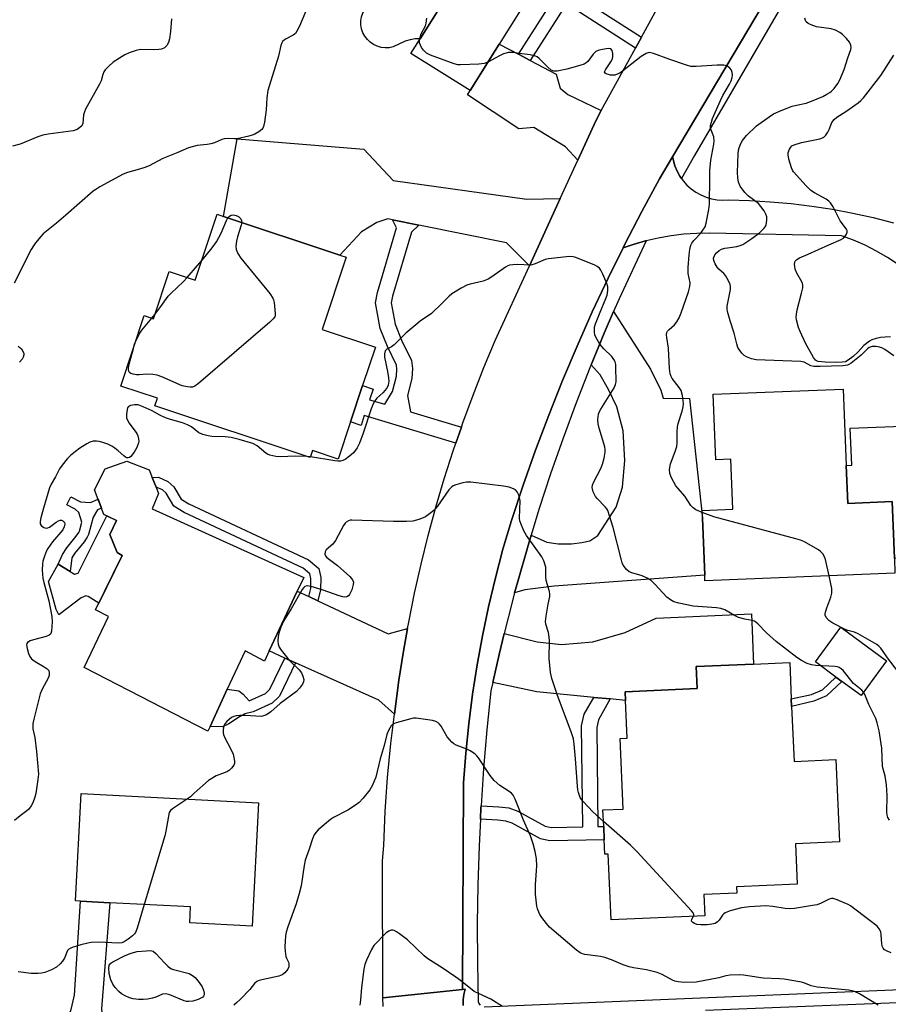
# Model space of a CAD drawing. Units: inches. Extents: x 1279760 to 1285760, y 477453 to 481453.
# Drawn here: x 1281615 to 1281892, y 480430 to 480744 of the extents above; entities that cross this region are included whole.
import ezdxf

# ---------------------------------------------------------------- set-up
doc = ezdxf.new("R2010")
doc.units = ezdxf.units.IN
doc.header["$MEASUREMENT"] = 0
for name, color, linetype in [('BLDG-Footprint', 5, 'Continuous'), ('CULTRL-Pad', 6, 'Continuous'), ('TRANS-Driveway', 251, 'Continuous'), ('TRANS-Non Street Sidewalk', 7, 'Continuous'), ('TRANS-Road', 130, 'Continuous'), ('TRANS-Street Sidewalk', 7, 'Continuous'), ('Undefined', 1, 'Continuous')]:
    doc.layers.add(name, color=color, linetype=linetype)

msp = doc.modelspace()

# ---------------------------------------------------------------- linework, layer by layer
at = {"layer": 'BLDG-Footprint'}
for points, elevation in [([(1281796.56, 480789.69), (1281785.94, 480772.71), (1281789.44, 480770.52), (1281783.84, 480761.56), (1281777.34, 480751.17), (1281767.69, 480735.73), (1281758.41, 480720.9), (1281739.54, 480732.7), (1281742.48, 480737.4), (1281752.77, 480753.86), (1281740.13, 480761.76), (1281739.26, 480762.3), (1281757.68, 480791.76), (1281758.78, 480791.07), (1281766.34, 480786.34), (1281774.41, 480799.23), (1281776.35, 480802.33)], 350.78), ([(1281718.91, 480667.78), (1281711.24, 480644.79), (1281728.23, 480639.12), (1281724.15, 480626.9), (1281720.28, 480615.31), (1281716.32, 480603.43), (1281708.18, 480606.14), (1281707.43, 480603.9), (1281657.97, 480620.4), (1281658.78, 480622.82), (1281647.11, 480626.72), (1281654.59, 480649.16), (1281657.52, 480648.18), (1281662.53, 480663.2), (1281670.84, 480660.43), (1281677.86, 480681.48), (1281679.87, 480680.81), (1281716.86, 480668.47)], 348.79), ([(1281877.33, 480625.77), (1281878.31, 480601.4), (1281878.8, 480589.31), (1281892.91, 480589.88), (1281893.64, 480571.79), (1281893.83, 480567.06), (1281833.27, 480564.63), (1281833.2, 480566.43), (1281832.47, 480584.64), (1281832.37, 480587.06), (1281842.2, 480587.45), (1281841.56, 480603.42), (1281836.71, 480603.22), (1281835.87, 480624.11)], 350.26), ([(1281703.35, 480561.33), (1281694.37, 480542.28), (1281692.85, 480539.06), (1281686.72, 480542.33), (1281681.03, 480530.04), (1281675.57, 480518.23), (1281674.87, 480516.72), (1281635.47, 480537.01), (1281643.13, 480553.21), (1281639.06, 480555.37), (1281647.58, 480572.7), (1281645.89, 480573.61), (1281643.59, 480579.35), (1281645.68, 480583.91), (1281641.67, 480585.81), (1281638.74, 480593.62), (1281642.16, 480600.37), (1281649, 480602.8), (1281656.14, 480599.98), (1281657.12, 480597.53), (1281658.34, 480594.48), (1281659.15, 480592.44), (1281657.13, 480587.62), (1281705.42, 480565.72)], 346.86), ([(1281860.89, 480524.62), (1281861.65, 480507.08), (1281875, 480507.66), (1281876.14, 480481.41), (1281862.1, 480480.79), (1281862.67, 480467.91), (1281843.33, 480467.07), (1281843.42, 480465.11), (1281832.92, 480464.66), (1281833.22, 480457.83), (1281803.35, 480456.53), (1281802.44, 480477.51), (1281801.39, 480477.47), (1281801.19, 480482.1), (1281801, 480486.35), (1281800.77, 480491.59), (1281807.25, 480491.88), (1281806.27, 480514.38), (1281808.47, 480514.48), (1281807.95, 480526.51), (1281807.83, 480529.29), (1281830.75, 480530.29), (1281830.45, 480537.29), (1281848.77, 480538.09), (1281860.28, 480538.59), (1281860.78, 480526.98)], 347.37), ([(1281691.01, 480493.91), (1281688.94, 480454.54), (1281669.07, 480455.59), (1281669.33, 480460.66), (1281643.62, 480462.01), (1281634.26, 480462.5), (1281632.65, 480462.59), (1281634.45, 480496.88)], 346.28)]:
    msp.add_lwpolyline(points, close=True, dxfattribs=dict(at, elevation=elevation))
at = {"layer": 'CULTRL-Pad'}
for points in [[(1281740.13, 480761.76), (1281752.77, 480753.86), (1281742.48, 480737.4), (1281740.94, 480737.36), (1281739.32, 480737.1), (1281737.74, 480736.63), (1281733.92, 480734.85), (1281732.66, 480734.59), (1281731.37, 480734.53), (1281730.09, 480734.68), (1281728.85, 480735.03), (1281727.68, 480735.58), (1281726.61, 480736.31), (1281725.67, 480737.19), (1281724.89, 480738.22), (1281724.28, 480739.35), (1281723.86, 480740.57), (1281723.64, 480741.84), (1281723.62, 480743.13), (1281723.81, 480744.41), (1281724.2, 480745.64), (1281724.79, 480746.79), (1281732.27, 480758.13), (1281736.29, 480755.62)], [(1281907.16, 480614.37), (1281908.85, 480572.4), (1281893.64, 480571.79), (1281892.91, 480589.88), (1281878.8, 480589.31), (1281878.31, 480601.4), (1281880.04, 480601.47), (1281879.57, 480613.26)], [(1281647.58, 480572.7), (1281640.11, 480557.5), (1281636.69, 480559.66), (1281635.97, 480559.83), (1281634.51, 480559.19), (1281627.35, 480553.83), (1281626.49, 480555.53), (1281624.05, 480564.45), (1281627.17, 480569.92), (1281631.01, 480567.62), (1281632.37, 480566.71), (1281633.46, 480567.07), (1281642.65, 480585.34), (1281645.68, 480583.91), (1281643.59, 480579.35), (1281645.89, 480573.61)], [(1281891.15, 480539.15), (1281883.04, 480528.09), (1281876.92, 480532.58), (1281875.02, 480533.97), (1281868.46, 480538.78), (1281876.57, 480549.84)]]:
    msp.add_lwpolyline(points, close=True, dxfattribs=at)
at = {"layer": 'TRANS-Driveway'}
for points in [[(1281773.8, 480732.51), (1281777.54, 480730.54), (1281785.82, 480726.18), (1281787.17, 480721.66), (1281789.58, 480719.67), (1281800.24, 480714.54), (1281798.46, 480711.29), (1281792.72, 480698.73), (1281788.85, 480702.96), (1281778.78, 480709.17), (1281773.95, 480708.73), (1281757.6, 480719.6), (1281758.41, 480720.9), (1281767.69, 480735.73)], [(1281787.1, 480686.46), (1281777.31, 480665.05), (1281770.01, 480672.35), (1281742.05, 480678.03), (1281733.74, 480679.72), (1281732.21, 480680.03), (1281728.72, 480678.82), (1281723.85, 480675.89), (1281716.86, 480668.47), (1281679.87, 480680.81), (1281684.14, 480705.55), (1281724.59, 480702.2), (1281733.93, 480692.3), (1281776.46, 480686.32)], [(1281772.61, 480560.77), (1281773.61, 480564.41), (1281776.89, 480575.93), (1281777.87, 480579.23), (1281782.83, 480576.95), (1281786.45, 480576.4), (1281790.71, 480576.39), (1281794.02, 480576.8), (1281796.58, 480577.43), (1281799.13, 480579.13), (1281805.02, 480588.06), (1281806.96, 480594.45), (1281807.73, 480602.97), (1281807.23, 480612.45), (1281805.13, 480620.13), (1281802.48, 480625.58), (1281799.87, 480630.29), (1281796.96, 480633.51), (1281801.16, 480643.55), (1281804.14, 480650.51), (1281815.95, 480632.13), (1281819.2, 480625.43), (1281819.91, 480622.86), (1281828.38, 480622.76), (1281832.47, 480584.64), (1281833.2, 480566.43), (1281785.22, 480562.88), (1281775.84, 480561.74)], [(1281707.04, 480559.6), (1281709.93, 480558.25), (1281732.34, 480547.76), (1281738.48, 480549.48), (1281737.22, 480542.21), (1281735.7, 480532.92), (1281734.29, 480522.12), (1281729.28, 480526.55), (1281702.77, 480538.49), (1281699.39, 480540.01), (1281694.37, 480542.28), (1281703.35, 480561.33)], [(1281803.05, 480526.98), (1281797.83, 480527.47), (1281779.64, 480529.19), (1281765.63, 480532.21), (1281767.69, 480541.19), (1281769.28, 480547.83), (1281779.79, 480545.13), (1281787.56, 480544.29), (1281797.52, 480545.22), (1281807.88, 480548.19), (1281817.75, 480552.69), (1281848.12, 480554.06), (1281848.77, 480538.09), (1281830.45, 480537.29), (1281830.75, 480530.29), (1281807.83, 480529.29), (1281807.95, 480526.51)], [(1281642.63, 480420.22), (1281636.43, 480421.51), (1281628.82, 480423.2), (1281631.16, 480427.6), (1281632.31, 480432.56), (1281634.26, 480462.51), (1281643.62, 480462.01), (1281640.97, 480428.2), (1281641.22, 480424.88)]]:
    msp.add_lwpolyline(points, close=True, dxfattribs=at)
msp.add_polyline3d([(1281894.81, 480665.49, 0), (1281891.42, 480667.71, 0), (1281887.91, 480669.75, 0), (1281884.3, 480671.58, 0), (1281880.58, 480673.21, 0), (1281876.78, 480674.63, 0), (1281834.85, 480675.44, 0), (1281830.7, 480675.38, 0), (1281826.57, 480675.1, 0), (1281822.45, 480674.61, 0), (1281818.37, 480673.9, 0), (1281814.53, 480673.03, 0), (1281814.33, 480672.98, 0), (1281810.36, 480671.8, 0), (1281807.16, 480670.78, 0), (1281807.66, 480671.76, 0), (1281813.12, 480682.33, 0), (1281818.79, 480692.78, 0), (1281822.95, 480699.79, 0), (1281823.67, 480696.87, 0), (1281824.38, 480695.2, 0), (1281825.3, 480693.63, 0), (1281825.75, 480692.92, 0), (1281826.32, 480692.13, 0), (1281827.54, 480690.78, 0), (1281828.89, 480689.56, 0), (1281830.38, 480688.51, 0), (1281831.97, 480687.63, 0), (1281833.64, 480686.93, 0), (1281835.39, 480686.41, 0), (1281837.18, 480686.1, 0), (1281838.99, 480685.98, 0), (1281840.81, 480686.07, 0), (1281847.45, 480685.89, 0), (1281854.09, 480685.49, 0), (1281860.72, 480684.89, 0), (1281867.32, 480684.08, 0), (1281873.88, 480683.06, 0), (1281880.42, 480681.84, 0), (1281886.91, 480680.41, 0), (1281893.36, 480678.77, 0)], dxfattribs=at)
at = {"layer": 'TRANS-Non Street Sidewalk'}
for points in [[(1281813, 480737.96), (1281811.08, 480734.44), (1281789.11, 480748.55), (1281777.54, 480730.54), (1281773.8, 480732.51), (1281783.32, 480747.33), (1281777.34, 480751.17), (1281783.84, 480761.56), (1281789.94, 480757.64), (1281787.73, 480754.19)], [(1281742.05, 480678.03), (1281739.71, 480675.81), (1281733.67, 480655.34), (1281733.27, 480653.22), (1281734.5, 480646.44), (1281736.58, 480641.33), (1281739.71, 480634.84), (1281740.07, 480632.33), (1281739.88, 480629.14), (1281738.46, 480623.75), (1281739.4, 480618.46), (1281755.63, 480613.58), (1281753.9, 480608.56), (1281724.71, 480617.34), (1281723.66, 480614.18), (1281720.28, 480615.31), (1281724.15, 480626.9), (1281727.53, 480625.78), (1281726.39, 480622.37), (1281731.24, 480620.92), (1281733.7, 480625.01), (1281734.99, 480629.91), (1281735.12, 480632.12), (1281734.94, 480633.39), (1281732.07, 480639.33), (1281729.75, 480645.02), (1281728.27, 480653.29), (1281728.87, 480656.5), (1281734.98, 480677.2), (1281733.74, 480679.72)], [(1281709.93, 480558.25), (1281707.04, 480559.6), (1281707.64, 480562.15), (1281707.67, 480565.36), (1281707.35, 480566.88), (1281705.25, 480568.7), (1281667.33, 480586.41), (1281664.03, 480588.43), (1281661.53, 480592.59), (1281660.36, 480593.62), (1281658.34, 480594.48), (1281657.12, 480597.53), (1281659.09, 480597.67), (1281662.1, 480596.26), (1281663.96, 480594.61), (1281666.32, 480590.7), (1281668.81, 480589.17), (1281706.96, 480571.35), (1281710.2, 480568.56), (1281710.8, 480565.66), (1281710.77, 480561.77)], [(1281634.2, 480589.82), (1281637.47, 480589.61), (1281639.83, 480590.71), (1281640.9, 480587.84), (1281639.63, 480587.25), (1281638.27, 480584.91), (1281636.82, 480579.41), (1281636.37, 480578.51), (1281635.37, 480577.07), (1281632.39, 480573.38), (1281631.48, 480571.94), (1281631.01, 480567.62), (1281627.17, 480569.92), (1281628.52, 480572.97), (1281629.89, 480575.16), (1281632.92, 480578.9), (1281633.73, 480580.07), (1281633.94, 480580.5), (1281634.68, 480583.29), (1281633.73, 480586.36), (1281632.55, 480587.45), (1281629.85, 480588.81), (1281631.14, 480591.36)], [(1281702.77, 480538.49), (1281697.64, 480527.85), (1281695.36, 480525.61), (1281689.3, 480522.91), (1281686.66, 480522.18), (1281684.89, 480521.31), (1281681.48, 480519.09), (1281679.46, 480518.1), (1281675.57, 480518.23), (1281681.03, 480530.04), (1281684.72, 480529.61), (1281686.09, 480528.46), (1281688.05, 480526.41), (1281693.24, 480528.73), (1281694.58, 480530.05), (1281699.39, 480540.01)], [(1281867.92, 480526.22), (1281860.88, 480524.62), (1281860.78, 480526.98), (1281867.2, 480528.44), (1281870.71, 480529.93), (1281875.02, 480533.97), (1281876.92, 480532.58), (1281871.99, 480527.96)], [(1281803.05, 480526.98), (1281799.33, 480520.34), (1281798.76, 480517.87), (1281799.1, 480486.31), (1281801, 480486.35), (1281801.19, 480482.1), (1281783.88, 480481.76), (1281780.87, 480482.34), (1281771.87, 480487.35), (1281769.82, 480488.06), (1281767.22, 480488.36), (1281761.69, 480488.64), (1281761.88, 480492.46), (1281761.91, 480492.89), (1281767.57, 480492.6), (1281770.76, 480492.23), (1281773.64, 480491.24), (1281782.31, 480486.39), (1281784.24, 480486.02), (1281794.3, 480486.22), (1281793.96, 480518.4), (1281794.82, 480522.09), (1281797.83, 480527.47)]]:
    msp.add_lwpolyline(points, close=True, dxfattribs=at)
at = {"layer": 'TRANS-Road'}
for points in [[(1281866.23, 480772.78), (1281822.95, 480699.79), (1281818.79, 480692.78), (1281813.12, 480682.33), (1281807.66, 480671.76), (1281807.16, 480670.78), (1281802.39, 480661.1), (1281797.33, 480650.33), (1281792.5, 480639.47), (1281787.87, 480628.51), (1281783.46, 480617.46), (1281779.28, 480606.33), (1281775.3, 480595.12), (1281771.56, 480583.83), (1281768.9, 480574.74), (1281766.48, 480565.59), (1281764.3, 480556.38), (1281762.36, 480547.12), (1281760.66, 480537.8), (1281759.2, 480528.45), (1281757.98, 480519.06), (1281757.01, 480509.65), (1281756.28, 480500.21), (1281756, 480434.39), (1281730.64, 480431.67), (1281730.51, 480475.33), (1281730.93, 480480.26), (1281731.38, 480491.12), (1281732.11, 480501.97), (1281733.13, 480512.79), (1281734.29, 480522.12), (1281735.7, 480532.92), (1281737.22, 480542.21), (1281738.48, 480549.48), (1281738.84, 480551.48), (1281740.71, 480560.71), (1281742.78, 480569.89), (1281745.06, 480579.03), (1281747.53, 480588.11), (1281750.19, 480597.14), (1281753.06, 480606.11), (1281753.9, 480608.56), (1281755.63, 480613.58), (1281756.12, 480615.01), (1281759.37, 480623.85), (1281762.81, 480632.61), (1281766.45, 480641.29), (1281777.31, 480665.05), (1281787.1, 480686.46), (1281792.72, 480698.73), (1281798.46, 480711.29), (1281800.24, 480714.54), (1281811.08, 480734.44), (1281813, 480737.96), (1281835.42, 480779.09)], [(1281730.76, 480428.92), (1281730.64, 480431.67), (1281756, 480434.39), (1281756.83, 480434.48), (1281756.41, 480432.76), (1281756.19, 480431.01), (1281756.2, 480429.24)]]:
    msp.add_lwpolyline(points, dxfattribs=at)
at = {"layer": 'TRANS-Street Sidewalk'}
msp.add_lwpolyline([(1281900.81, 480828.91), (1281880.82, 480787.83), (1281880.32, 480786.98), (1281872.31, 480773.16), (1281829.96, 480700.17), (1281825.75, 480692.92), (1281825.3, 480693.63), (1281824.38, 480695.2), (1281823.67, 480696.87), (1281822.95, 480699.79), (1281866.23, 480772.78), (1281895.33, 480831.87)], close=True, dxfattribs=at)
for points in [[(1281756.2, 480429.24), (1281756.19, 480431.01), (1281756.41, 480432.76), (1281756.83, 480434.48), (1281756, 480434.39), (1281756.28, 480500.21), (1281757.01, 480509.65), (1281757.98, 480519.06), (1281759.2, 480528.45), (1281760.66, 480537.8), (1281762.36, 480547.12), (1281764.3, 480556.38), (1281766.48, 480565.59), (1281768.9, 480574.74), (1281771.56, 480583.83), (1281775.3, 480595.12), (1281779.28, 480606.33), (1281783.46, 480617.46), (1281787.87, 480628.51), (1281792.5, 480639.47), (1281797.33, 480650.33), (1281802.39, 480661.1), (1281807.16, 480670.78), (1281810.36, 480671.8), (1281814.33, 480672.98), (1281814.53, 480673.03), (1281805.9, 480654.56), (1281804.14, 480650.51), (1281801.16, 480643.55), (1281796.96, 480633.51), (1281796.54, 480632.49), (1281792.18, 480621.34), (1281788.03, 480610.1), (1281784.09, 480598.78), (1281780.37, 480587.39), (1281777.87, 480579.23), (1281776.89, 480575.93), (1281773.61, 480564.41), (1281772.61, 480560.77), (1281770.5, 480552.83), (1281769.28, 480547.83), (1281767.69, 480541.19), (1281765.63, 480532.21), (1281765.02, 480529.51), (1281763.76, 480517.18), (1281762.71, 480504.83), (1281761.91, 480492.89), (1281761.88, 480492.46), (1281761.69, 480488.64), (1281761.27, 480480.08), (1281760.87, 480467.69), (1281760.7, 480455.3), (1281760.74, 480442.9), (1281761, 480430.51), (1281761.22, 480429.85), (1281761.65, 480429.31)], [(1281762.93, 480428.8), (1281982.64, 480437.99)], [(1281982.42, 480433.61), (1281833.49, 480427.69)]]:
    msp.add_lwpolyline(points, dxfattribs=at)
at = {"layer": 'Undefined'}
for p, q in [((1281656.98, 480648.36, 350), (1281657.98, 480649.56, 350)), ((1281707.51, 480604.14, 348), (1281706.48, 480604.22, 348))]:
    msp.add_line(p, q, dxfattribs=at)
for points, elevation in [([(1281706.58, 480747.48), (1281704.03, 480741.43), (1281703.25, 480739.83), (1281702.73, 480739.15), (1281702.08, 480738.6), (1281699.78, 480737.42), (1281699.12, 480737), (1281698.67, 480736.56), (1281698.41, 480736.08), (1281698.15, 480735.27), (1281697.33, 480731.83), (1281693.93, 480720.92), (1281693.6, 480718.55), (1281693.38, 480714.73), (1281692.87, 480710.85), (1281692.56, 480709.42), (1281692.33, 480708.91), (1281691.99, 480708.49), (1281691.08, 480707.77), (1281689.82, 480707), (1281689.01, 480706.68), (1281687.88, 480706.37), (1281684.17, 480705.57), (1281683.32, 480705.53), (1281681.1, 480705.66), (1281680.04, 480705.56), (1281679.26, 480705.3), (1281676.97, 480704.28), (1281675.83, 480703.92), (1281674.67, 480703.7), (1281671.4, 480703.38), (1281668.67, 480702.7), (1281665.25, 480701.13), (1281660.47, 480699.26), (1281656.1, 480696.97), (1281654.78, 480696.36), (1281653.1, 480695.81), (1281649.23, 480694.8), (1281647.89, 480694.25), (1281640.43, 480690.18), (1281639.17, 480689.42), (1281638.33, 480688.8), (1281629.61, 480681.17), (1281626.63, 480678.66), (1281622.36, 480675.23), (1281621.56, 480674.41), (1281619.9, 480672.4), (1281619.22, 480671.47), (1281618.5, 480670.2), (1281613.16, 480659.57)], 350), ([(1281663.21, 480743.76), (1281662.98, 480739.79), (1281662.59, 480737.42), (1281662.28, 480736.28), (1281661.73, 480735.29), (1281660.97, 480734.5), (1281660.09, 480734.12), (1281659.22, 480734), (1281657.42, 480733.92), (1281653.39, 480733.97), (1281651.96, 480733.65), (1281649.71, 480732.92), (1281648.36, 480732.34), (1281646.63, 480731.26), (1281644.7, 480729.93), (1281643.15, 480728.58), (1281642.13, 480727.53), (1281641.64, 480726.84), (1281641.34, 480726.04), (1281640.81, 480724.06), (1281640.35, 480722.98), (1281635.83, 480714.97), (1281635.5, 480714.19), (1281635.25, 480713.19), (1281635, 480710.39), (1281634.65, 480709.7), (1281634.08, 480709.11), (1281633.16, 480708.52), (1281631.87, 480708.13), (1281623.91, 480707), (1281622.27, 480706.69), (1281620.67, 480706.14), (1281615.04, 480703.86), (1281612.56, 480703.15)], 352), ([(1281742.3, 480737.11), (1281742.48, 480737.94), (1281742.84, 480738.98), (1281744.18, 480741.59), (1281744.46, 480742.4), (1281744.59, 480744.02)], 350), ([(1281893.47, 480636.4), (1281890.61, 480638.34), (1281889.6, 480638.89), (1281888.51, 480639.23), (1281887.68, 480639.33), (1281886.58, 480639.31), (1281885.63, 480639.05), (1281885.05, 480638.61), (1281883.02, 480636.61), (1281879.88, 480634.02), (1281879.16, 480633.59), (1281878.66, 480633.41), (1281877.16, 480633.15), (1281869.95, 480632.97), (1281867.98, 480633), (1281866.99, 480633.2), (1281864.89, 480634.29), (1281863.81, 480634.57), (1281849.64, 480635.07), (1281848.07, 480635.35), (1281846.47, 480636.01), (1281845.75, 480636.46), (1281844.97, 480637.22), (1281844.14, 480638.32), (1281843.76, 480639.06), (1281843.42, 480640.17), (1281842.58, 480643.58), (1281841.32, 480647.56), (1281840.5, 480650.53), (1281840.36, 480651.34), (1281840.36, 480652.18), (1281841.39, 480657.52), (1281841.43, 480658.33), (1281841.27, 480659.13), (1281840.68, 480660.43), (1281839.81, 480661.92), (1281839.27, 480662.6), (1281837.72, 480664), (1281837.12, 480664.66), (1281836.48, 480665.66), (1281836.05, 480666.72), (1281836.03, 480667.53), (1281836.17, 480668.06), (1281836.42, 480668.56), (1281836.95, 480669.19), (1281837.83, 480669.9), (1281838.55, 480670.31), (1281839.58, 480670.65), (1281840.4, 480670.82), (1281843.38, 480671.17), (1281844.5, 480671.52), (1281845.3, 480671.89), (1281848.23, 480673.79), (1281850.66, 480675.53), (1281852.08, 480676.91), (1281852.54, 480677.58), (1281852.73, 480678.11), (1281852.95, 480679.55), (1281852.94, 480680.7), (1281852.69, 480681.51), (1281852.1, 480682.53), (1281851.08, 480684), (1281850.31, 480684.87), (1281847.19, 480687.28), (1281845.96, 480688.43), (1281844.53, 480690.48), (1281843.97, 480691.72), (1281843.72, 480693.08), (1281843.59, 480694.75), (1281843.86, 480700.71), (1281844, 480701.89), (1281844.22, 480702.71), (1281844.71, 480704.04), (1281845.21, 480705.04), (1281846.55, 480706.57), (1281849.73, 480709.64), (1281853.7, 480712.53), (1281855.15, 480713.47), (1281857.51, 480714.56), (1281861.09, 480715.92), (1281862.45, 480716.31), (1281865.49, 480716.94), (1281867.27, 480717.53), (1281870.8, 480719.07), (1281872.13, 480719.73), (1281873.03, 480720.28), (1281873.65, 480720.77), (1281874.42, 480721.58), (1281875.62, 480723.12), (1281876.26, 480724.39), (1281877.64, 480727.6), (1281878.79, 480731.37), (1281879.8, 480734.01), (1281879.86, 480734.56), (1281879.78, 480735.38), (1281879.58, 480735.89), (1281879.29, 480736.37), (1281878.37, 480737.49), (1281877.15, 480738.76), (1281876.27, 480739.42), (1281874.85, 480740.22), (1281873.5, 480740.62), (1281868.8, 480741.26), (1281867.13, 480741.83), (1281866.11, 480742.32), (1281865.52, 480742.82), (1281865.31, 480743.25), (1281865.15, 480744)], 352), ([(1281764.11, 480730.02), (1281762.94, 480729.53), (1281761.22, 480729.31), (1281755.35, 480729.08), (1281754.48, 480729.15), (1281753.35, 480729.44), (1281745.83, 480732.22), (1281744.54, 480732.87), (1281743.52, 480733.75), (1281742.9, 480734.61), (1281742.57, 480735.34), (1281742.34, 480736.11), (1281742.3, 480737.11)], 350), ([(1281832.4, 480586.38), (1281830.35, 480587.3), (1281829.52, 480587.93), (1281828.79, 480588.68), (1281826.87, 480591.66), (1281824.68, 480594.04), (1281824, 480594.96), (1281822.56, 480597.5), (1281822.11, 480598.82), (1281822.02, 480600.14), (1281822.32, 480601.96), (1281823.8, 480605.91), (1281824.28, 480607.5), (1281824.39, 480608.64), (1281824.36, 480612.19), (1281824.49, 480613.67), (1281824.78, 480614.81), (1281826.04, 480618.72), (1281826.34, 480620.08), (1281826.4, 480621.19), (1281826.09, 480623.71), (1281825.67, 480625.33), (1281825.09, 480626.26), (1281822.85, 480629.1), (1281822.45, 480629.8), (1281822.19, 480630.61), (1281821.98, 480632.33), (1281821.68, 480638.78), (1281821.08, 480642.25), (1281821.01, 480643.09), (1281821.14, 480643.77), (1281821.36, 480644.18), (1281821.91, 480644.77), (1281823.57, 480646.27), (1281824.27, 480647.22), (1281825.03, 480648.48), (1281825.72, 480650.09), (1281828.04, 480656.72), (1281828.43, 480658.46), (1281828.52, 480659.62), (1281827.92, 480662.63), (1281827.89, 480664.53), (1281828.23, 480668.58), (1281828.48, 480670.26), (1281828.82, 480671.59), (1281829.12, 480672.29), (1281829.7, 480673.16), (1281831.95, 480675.5), (1281832.63, 480676.37), (1281833.32, 480677.52), (1281833.69, 480678.6), (1281834.49, 480682.99), (1281834.73, 480684.75), (1281834.78, 480692.96), (1281834.87, 480695.44), (1281835.18, 480698.68), (1281836.06, 480703.78), (1281836.19, 480704.91), (1281836.09, 480706.16), (1281835.11, 480708.59), (1281835.03, 480709.25), (1281835.07, 480709.8), (1281835.32, 480710.88), (1281835.69, 480711.98), (1281838.19, 480717.75), (1281839, 480719.35), (1281841.07, 480722.95), (1281841.57, 480724.02), (1281841.9, 480725.1), (1281842.03, 480725.91), (1281841.95, 480726.69), (1281841.69, 480727.42), (1281841.24, 480728.06), (1281840.6, 480728.58), (1281840.1, 480728.82), (1281839.25, 480728.99), (1281837.18, 480729), (1281830.48, 480728.55), (1281829.61, 480728.54), (1281828.76, 480728.63), (1281827.35, 480729.01), (1281822.07, 480730.82), (1281816.86, 480732.76), (1281816.05, 480732.98), (1281815.52, 480733.01), (1281814.48, 480732.68), (1281812.98, 480731.81), (1281807.01, 480727.12), (1281806.09, 480726.47), (1281805.33, 480726.11), (1281804.54, 480725.86), (1281804, 480725.78), (1281803.14, 480725.85), (1281801.83, 480726.24), (1281801.46, 480726.48), (1281801.3, 480726.75), (1281801.35, 480727.14), (1281801.56, 480727.57), (1281803.48, 480730.4), (1281803.8, 480731.13), (1281803.93, 480731.64), (1281803.9, 480732.7), (1281803.65, 480733.68), (1281803.28, 480734.19), (1281802.61, 480734.34), (1281801.79, 480734.26), (1281800.05, 480733.92), (1281799.2, 480733.69), (1281798.44, 480733.34), (1281797.65, 480732.55), (1281795.94, 480730.19), (1281795.42, 480729.71), (1281794.76, 480729.33), (1281793.41, 480728.88), (1281789.23, 480727.75), (1281786.18, 480727.13), (1281785.11, 480727.12), (1281784.26, 480727.46), (1281783.16, 480728.39), (1281780.42, 480731.09), (1281779.74, 480731.62), (1281779.25, 480731.88), (1281777.57, 480732.32), (1281774.93, 480732.59), (1281771.96, 480733.09), (1281770.64, 480733.1), (1281769.07, 480732.64), (1281767.78, 480732.02), (1281764.11, 480730.02)], 350), ([(1281892.38, 480642.36), (1281890.67, 480642.33), (1281889.25, 480642.18), (1281887.85, 480641.86), (1281886.49, 480641.41), (1281885.74, 480641.01), (1281883.93, 480639.6), (1281882.06, 480637.61), (1281880.46, 480636.12), (1281878.94, 480634.95), (1281878.03, 480634.49), (1281876.96, 480634.3), (1281875.19, 480634.27), (1281871.58, 480634.35), (1281869.38, 480634.55), (1281868.79, 480634.75), (1281868.5, 480634.97), (1281867.88, 480635.83), (1281865.33, 480640.42), (1281863.59, 480644.1), (1281863.03, 480645.43), (1281862.44, 480647.86), (1281862.36, 480648.65), (1281862.41, 480649.63), (1281862.7, 480651.04), (1281864.09, 480656.36), (1281864.41, 480658.03), (1281864.45, 480658.85), (1281864.36, 480659.39), (1281864.16, 480659.91), (1281862.56, 480662.73), (1281862.01, 480664.02), (1281861.86, 480664.8), (1281861.82, 480665.59), (1281861.89, 480666.09), (1281862.06, 480666.52), (1281862.51, 480667.04), (1281863.45, 480667.6), (1281866.12, 480668.73), (1281872.76, 480671.78), (1281876.73, 480673.49), (1281877.37, 480673.91), (1281877.96, 480674.48), (1281878.42, 480675.13), (1281878.64, 480675.82), (1281878.55, 480676.27), (1281878.34, 480676.73), (1281876.4, 480679.41), (1281874.15, 480683.81), (1281873.29, 480685.13), (1281872.74, 480685.67), (1281871.9, 480686.28), (1281868.21, 480688.27), (1281866.99, 480689.08), (1281865.56, 480690.52), (1281861.49, 480695.05), (1281861.17, 480695.52), (1281860.83, 480696.29), (1281860, 480699.03), (1281859.75, 480700.4), (1281859.84, 480701.2), (1281860.23, 480702.21), (1281860.64, 480702.89), (1281860.98, 480703.27), (1281861.65, 480703.67), (1281864.03, 480704.37), (1281869.93, 480705.52), (1281870.74, 480705.81), (1281871.19, 480706.11), (1281871.76, 480706.73), (1281872.4, 480707.7), (1281872.81, 480708.47), (1281873.73, 480710.72), (1281874.5, 480711.74), (1281875.32, 480712.43), (1281878.14, 480714.27), (1281882.05, 480717.03), (1281882.99, 480717.76), (1281883.81, 480718.61), (1281889.32, 480725.77), (1281893.42, 480732.2)], 354), ([(1281672.99, 480666.87), (1281676.24, 480670.79), (1281677.59, 480672.69), (1281679.11, 480675.48), (1281680.81, 480679.48), (1281681.25, 480680.35)], 350), ([(1281681.25, 480680.35), (1281681.69, 480680.9), (1281682.25, 480681.21), (1281683.04, 480681.26), (1281683.85, 480681.1), (1281684.59, 480680.72), (1281685.38, 480679.98), (1281685.6, 480679.54), (1281685.64, 480678.88)], 350), ([(1281685.64, 480678.88), (1281685.45, 480677.96), (1281684.31, 480674.34), (1281683.97, 480672.95), (1281683.72, 480671.3), (1281683.82, 480670.24), (1281684.42, 480668.96), (1281685.39, 480667.5), (1281694.55, 480656.2), (1281695.56, 480654.77), (1281695.77, 480654.24), (1281695.96, 480653.39), (1281696.29, 480649.85), (1281696.27, 480649.29), (1281696.14, 480648.77), (1281695.69, 480648.1), (1281694.62, 480647.09), (1281671.9, 480627.58), (1281670.73, 480626.7), (1281669.97, 480626.41), (1281669.16, 480626.38), (1281668.31, 480626.47), (1281666.63, 480626.84), (1281660.12, 480629.7), (1281658.73, 480630.15), (1281657.33, 480630.36), (1281655.35, 480630.48), (1281652.9, 480630.25), (1281652.14, 480630.25), (1281651.02, 480630.46), (1281650.28, 480630.77), (1281649.91, 480631.09), (1281649.68, 480631.49), (1281649.58, 480632), (1281649.59, 480632.56), (1281649.79, 480633.67), (1281651.09, 480638.66)], 350), ([(1281892.07, 480488.31), (1281891.52, 480489.21), (1281891.33, 480489.98), (1281891.27, 480490.85), (1281891.31, 480496.17), (1281891.15, 480499.57), (1281890.7, 480502.38), (1281889.9, 480505.39), (1281889.67, 480511.3), (1281888.78, 480516.78), (1281888.2, 480519.34), (1281887.7, 480520.7), (1281885.53, 480525.16), (1281884.17, 480528.35), (1281883.76, 480529.09), (1281883.26, 480529.73), (1281880.66, 480531.95), (1281877.29, 480536.03), (1281876.68, 480536.59), (1281876.02, 480537.01), (1281875.54, 480537.2), (1281874.72, 480537.35), (1281868.63, 480537.68), (1281867.19, 480537.83), (1281865.81, 480538.24), (1281864, 480539.19), (1281862.59, 480540.2), (1281855.97, 480545.3), (1281852.92, 480548.07), (1281850.14, 480550.95), (1281849.07, 480551.74), (1281848.33, 480551.97), (1281845.93, 480552.37), (1281844, 480552.97), (1281842.69, 480553.58), (1281839.65, 480555.34), (1281838.38, 480555.81), (1281836.91, 480556.02), (1281829.46, 480556.56), (1281824.96, 480557.52), (1281823.32, 480557.98), (1281822.32, 480558.55), (1281821.17, 480559.47), (1281817.3, 480563.6), (1281816.08, 480564.73), (1281814.82, 480565.5), (1281813.21, 480566.25), (1281810.01, 480567.14), (1281809.11, 480567.53), (1281808.28, 480568.21), (1281807.25, 480569.57), (1281806.9, 480570.35), (1281806.64, 480571.18), (1281803.97, 480581.6), (1281802.28, 480587), (1281801.96, 480587.62), (1281801.47, 480588.27), (1281798.92, 480590.86), (1281798.38, 480591.5), (1281797.66, 480593.01), (1281797.33, 480594.33), (1281797.43, 480595.13), (1281797.74, 480595.94), (1281800.04, 480600.46), (1281800.63, 480601.82), (1281801.13, 480603.72), (1281801.47, 480605.65), (1281801.47, 480606.49), (1281801.31, 480607.34), (1281799.6, 480613.27), (1281799.27, 480614.67), (1281799.18, 480616.09), (1281799.37, 480617.79), (1281799.66, 480618.59), (1281800.09, 480619.37), (1281804.34, 480626.19), (1281804.79, 480627.25), (1281804.93, 480628.09), (1281804.91, 480632.77), (1281804.84, 480633.63), (1281804.63, 480634.46), (1281804.24, 480635.23), (1281803.55, 480636.19), (1281800.99, 480638.6), (1281799.74, 480640.04), (1281798.46, 480642.26), (1281798.16, 480643.05), (1281798.04, 480643.85), (1281798.08, 480645.49), (1281798.35, 480646.58), (1281799.61, 480649.76), (1281801.71, 480654.58), (1281802.1, 480655.68), (1281802.35, 480657.14), (1281802.34, 480658.3), (1281802.03, 480659.41), (1281800.75, 480662.38), (1281800.11, 480663.69), (1281799.62, 480664.35), (1281798.94, 480664.84), (1281798.16, 480665.23), (1281792.14, 480667.75), (1281791.31, 480667.96), (1281790.15, 480668), (1281783.41, 480667.32), (1281782.34, 480667.04), (1281779.16, 480665.64), (1281777.81, 480665.31), (1281773.41, 480665.5), (1281772.04, 480665.4), (1281770.97, 480665.21), (1281770.46, 480665.01), (1281769.71, 480664.59), (1281765.38, 480661.54), (1281764.14, 480660.83), (1281762.54, 480660.2), (1281758.48, 480659.21), (1281757.35, 480658.85), (1281755.54, 480657.93), (1281752.56, 480656.13), (1281751.72, 480655.39), (1281749.52, 480653.12), (1281746.07, 480649.89), (1281742.48, 480647.36), (1281741.08, 480646.27), (1281737.91, 480643.59), (1281734.19, 480639.84), (1281733.34, 480639.23), (1281731.93, 480638.5), (1281731.4, 480637.98), (1281731.12, 480637.02), (1281731.1, 480635.92), (1281732.06, 480631.34), (1281732.39, 480629.36), (1281732.47, 480628.23), (1281732.26, 480627), (1281731.94, 480626.28), (1281731.33, 480625.37), (1281730.57, 480624.55), (1281728.69, 480622.81), (1281728.04, 480621.99), (1281727.5, 480621.1), (1281726.86, 480619.47), (1281724.3, 480611.65), (1281723.13, 480608.49), (1281722.38, 480607), (1281721.23, 480605.46), (1281719.99, 480604.33), (1281718.63, 480603.34), (1281717.9, 480602.97), (1281717.11, 480602.81), (1281716.31, 480602.79), (1281715.34, 480602.9), (1281707.51, 480604.14)], 348), ([(1281668.29, 480661.28), (1281671.59, 480665.1), (1281672.99, 480666.87)], 350), ([(1281657.98, 480649.56), (1281659.89, 480652.07), (1281662.24, 480655.42), (1281663.05, 480656.26), (1281667.12, 480660.02), (1281668.29, 480661.28)], 350), ([(1281651.96, 480641.26), (1281653, 480643.27), (1281653.76, 480644.49), (1281656.98, 480648.36)], 350), ([(1281614.34, 480639.44), (1281615.47, 480638.54), (1281615.91, 480637.87), (1281616.16, 480637.12), (1281616.19, 480636.62), (1281616.02, 480635.9), (1281615.67, 480635.26), (1281614.82, 480634.37)], 350), ([(1281651.09, 480638.66), (1281651.51, 480640.13), (1281651.96, 480641.26)], 350), ([(1281706.48, 480604.22), (1281702.64, 480604.33), (1281697.97, 480604.11), (1281696.55, 480604.27), (1281694.61, 480604.71), (1281693.83, 480605.01), (1281693.34, 480605.32), (1281690.59, 480607.71), (1281689.18, 480608.38), (1281684.78, 480609.73), (1281682.3, 480610.34), (1281680.37, 480610.55), (1281676.13, 480610.62), (1281674.98, 480610.83), (1281673.28, 480611.29), (1281672, 480611.83), (1281669.59, 480613.72), (1281668.31, 480614.39), (1281666.74, 480614.96), (1281662.94, 480616.04), (1281661.33, 480616.61), (1281659.5, 480617.4), (1281657.07, 480618.82), (1281654.22, 480620.14), (1281652.62, 480620.71), (1281651.5, 480620.77), (1281650.14, 480620.53), (1281649.5, 480620.17), (1281649.25, 480619.75), (1281649.09, 480619.23), (1281648.9, 480617.79), (1281648.92, 480616.63), (1281649.18, 480615.85), (1281649.79, 480614.9), (1281652.18, 480611.63), (1281652.54, 480610.89), (1281652.77, 480609.87), (1281652.79, 480609.09), (1281652.71, 480608.6), (1281652.2, 480607.11), (1281651.38, 480605.63), (1281650.26, 480604.28), (1281649.84, 480603.97), (1281649.43, 480603.84), (1281649.04, 480603.88), (1281648.64, 480604.05), (1281648.07, 480604.44), (1281646.23, 480606.11), (1281645.17, 480606.97), (1281644.24, 480607.56), (1281642.99, 480608.17), (1281641.32, 480608.76), (1281640.19, 480609.07), (1281639.38, 480609.16), (1281638.32, 480609.11), (1281637.27, 480608.8), (1281636.25, 480608.31), (1281634.02, 480606.93), (1281632.62, 480605.88), (1281631.04, 480604.54), (1281629.99, 480603.53), (1281628.37, 480601.51), (1281627.61, 480600.36), (1281626.24, 480597.75), (1281624.91, 480595.47), (1281624.37, 480594.24), (1281622.42, 480587.82), (1281621.58, 480584.7), (1281621.38, 480583.57), (1281621.42, 480582.84), (1281621.72, 480582.28), (1281622.13, 480581.94), (1281622.6, 480581.67), (1281623.35, 480581.44), (1281623.85, 480581.5), (1281624.35, 480581.73), (1281626.52, 480583.35), (1281627.26, 480583.77), (1281627.74, 480583.94), (1281628.21, 480583.92), (1281628.64, 480583.73), (1281629.14, 480583.23), (1281629.27, 480582.82), (1281629.09, 480581.88), (1281628.6, 480580.93), (1281625.36, 480577.1), (1281623.83, 480574.94), (1281623.44, 480574.17), (1281622.83, 480572.53), (1281622.28, 480570.87), (1281622.1, 480570.03), (1281622.06, 480568.05), (1281622.26, 480565.5), (1281622.59, 480564.06), (1281624.18, 480558.28), (1281625.07, 480553.22), (1281625.21, 480551.53), (1281625.03, 480548.61), (1281624.82, 480547.85), (1281624.69, 480547.65), (1281624.3, 480547.34), (1281623.28, 480546.92), (1281619.25, 480545.82), (1281618.16, 480545.45), (1281617.33, 480544.93), (1281617.13, 480544.61), (1281617.07, 480544.2), (1281617.23, 480543.11), (1281617.72, 480541.44), (1281618.14, 480540.51), (1281618.63, 480539.81), (1281619.04, 480539.41), (1281619.76, 480538.89), (1281622.63, 480537.23), (1281623.61, 480536.58), (1281624.14, 480536), (1281624.31, 480535.32), (1281624.27, 480534.58), (1281624.04, 480533.82), (1281621.89, 480529.83), (1281621.35, 480528.56), (1281619.33, 480520.52), (1281619.07, 480519.2), (1281619.09, 480517.5), (1281619.66, 480514.66), (1281620.22, 480510.25), (1281620.83, 480503.04), (1281620.69, 480501.27), (1281620.02, 480496.83), (1281619.73, 480495.71), (1281619.02, 480493.87), (1281618.53, 480492.87), (1281617.79, 480491.89), (1281617.17, 480491.34), (1281615.03, 480489.76), (1281613.19, 480488.22)], 348), ([(1281800.93, 480487.96), (1281797.5, 480491.03), (1281794.52, 480494.2), (1281793.97, 480494.87), (1281793.53, 480495.59), (1281792.97, 480497.18), (1281792.79, 480498.02), (1281792.64, 480499.2), (1281792.04, 480507.85), (1281791.61, 480512.55), (1281791.35, 480514.24), (1281790.74, 480516.22), (1281786.16, 480528.41), (1281784.51, 480533.5), (1281784.08, 480535.44), (1281783.59, 480539.83), (1281783.69, 480545.53), (1281783.65, 480546.72), (1281783.41, 480548.14), (1281782.56, 480550.8), (1281782.44, 480551.62), (1281782.62, 480553.38), (1281783.29, 480557.22), (1281783.81, 480559.66), (1281783.86, 480560.41), (1281783.72, 480561.2), (1281782.67, 480564.77), (1281782.58, 480565.9), (1281782.6, 480568.19), (1281782.51, 480569.03), (1281781.91, 480570.97), (1281781.31, 480572.27), (1281776.35, 480579.04), (1281775.57, 480580.56), (1281774.57, 480582.93), (1281774.31, 480583.74), (1281774.19, 480584.59), (1281774.33, 480590.12), (1281774.21, 480591.19), (1281773.96, 480591.99), (1281773.45, 480592.98), (1281772.94, 480593.59), (1281772.23, 480594), (1281770.86, 480594.45), (1281769.11, 480594.79), (1281758.68, 480596.06), (1281757.28, 480596.04), (1281756.13, 480595.85), (1281753.85, 480595.19), (1281753.04, 480594.86), (1281752.55, 480594.56), (1281751.63, 480593.6), (1281747.99, 480588.47), (1281746.94, 480587.2), (1281745.89, 480586.28), (1281744.25, 480585.08), (1281743.49, 480584.66), (1281742.12, 480584.14), (1281740.14, 480583.6), (1281738.12, 480583.5), (1281734.05, 480583.52), (1281720.77, 480584), (1281720.19, 480583.94), (1281719.67, 480583.78), (1281718.97, 480583.37), (1281718.58, 480583), (1281718.09, 480582.29), (1281715.56, 480577.47), (1281714.66, 480576.36), (1281712.55, 480574.54), (1281712.22, 480573.89), (1281712.15, 480573.17), (1281712.33, 480572.57), (1281712.77, 480572.04), (1281716.11, 480569.55), (1281720.05, 480566.02), (1281720.99, 480564.97), (1281721.25, 480564.24), (1281721.19, 480563.44), (1281720.7, 480561.78), (1281720.03, 480560.23), (1281719.7, 480559.84), (1281719.09, 480559.52), (1281718.37, 480559.42), (1281717.81, 480559.49), (1281716.69, 480559.82), (1281711.64, 480561.6), (1281707.78, 480562.81), (1281706.45, 480563.04), (1281705.77, 480562.85), (1281705.4, 480562.53), (1281704.94, 480561.89), (1281701.44, 480555.68), (1281698.99, 480551.72), (1281698.13, 480549.85), (1281697.43, 480547.91), (1281697.21, 480546.84), (1281697.13, 480545.51), (1281697.25, 480544.46), (1281697.56, 480543.45), (1281698.17, 480542.5), (1281700.38, 480539.82), (1281701.36, 480538.73), (1281703.93, 480536.23), (1281704.68, 480535.32), (1281705.15, 480534.29), (1281705.41, 480533.21), (1281705.35, 480532.44), (1281705.02, 480531.72), (1281704.06, 480530.36), (1281703.07, 480529.35), (1281697.93, 480525.52), (1281694.9, 480522.84), (1281693.55, 480521.94), (1281692.58, 480521.55), (1281691.78, 480521.42), (1281686.69, 480521.71), (1281685, 480521.73), (1281683.9, 480521.64), (1281683.12, 480521.41), (1281682.39, 480521.04), (1281681.7, 480520.57), (1281680.86, 480519.82), (1281680.33, 480519.19), (1281679.96, 480518.43), (1281679.69, 480517.28), (1281679.67, 480516.13), (1281679.81, 480515.59), (1281680.15, 480514.81), (1281682.18, 480510.97), (1281682.88, 480509.41), (1281683.16, 480508.3), (1281683.33, 480507.18), (1281683.31, 480506.38), (1281683.16, 480505.9), (1281682.36, 480504.86), (1281681.77, 480504.31), (1281681.11, 480503.83), (1281680.36, 480503.49), (1281677.48, 480502.44), (1281675.07, 480500.95), (1281670.49, 480496.97), (1281669.32, 480495.82), (1281668.38, 480495.1)], 346), ([(1281872.83, 480566.22), (1281871.72, 480571.48), (1281871.41, 480572.28), (1281870.84, 480573.21), (1281870.13, 480574.03), (1281869.44, 480574.56), (1281864.78, 480577.15), (1281863.69, 480577.59), (1281862.27, 480578.01), (1281836.14, 480585.06), (1281832.4, 480586.38)], 350), ([(1281894.93, 480535.49), (1281891.44, 480540.06), (1281889.88, 480542.46), (1281889.34, 480543.16), (1281888.73, 480543.78), (1281888.02, 480544.31), (1281882.1, 480547.76), (1281880.93, 480548.24), (1281878.79, 480548.8), (1281877.97, 480549.1), (1281873.97, 480551.14), (1281872.75, 480551.96), (1281871.89, 480552.97), (1281871.61, 480553.66), (1281871.6, 480554.16), (1281871.7, 480554.67), (1281872.12, 480555.98), (1281873.42, 480559.37), (1281873.75, 480560.7), (1281873.67, 480562.15), (1281872.83, 480566.22)], 350), ([(1281888.5, 480429.34), (1281882.49, 480432.94), (1281880.95, 480433.72), (1281880.13, 480433.95), (1281879.01, 480434.14), (1281871.41, 480434.84), (1281869.07, 480435.13), (1281867.13, 480435.56), (1281864.83, 480436.44), (1281864.02, 480436.67), (1281858.46, 480437.6), (1281857, 480437.75), (1281851.84, 480437.97), (1281845.58, 480438.95), (1281844.14, 480439.03), (1281841.28, 480438.88), (1281839.87, 480438.72), (1281837.72, 480438.02), (1281830.47, 480436.67), (1281826.69, 480436.58), (1281824.76, 480436.77), (1281823.72, 480437.02), (1281822.92, 480437.32), (1281819.65, 480439.15), (1281818, 480439.73), (1281814.61, 480440.65), (1281810.54, 480441.28), (1281809.12, 480441.59), (1281807.22, 480442.23), (1281803.53, 480443.85), (1281801.34, 480444.53), (1281799.93, 480444.82), (1281795, 480445.55), (1281794.19, 480445.77), (1281793.48, 480446.08), (1281792.36, 480446.88), (1281786.55, 480451.77), (1281783.73, 480454.27), (1281782.75, 480455.38), (1281781.3, 480457.27), (1281780.65, 480458.26), (1281780.29, 480459.02), (1281779.92, 480460.08), (1281779.73, 480460.93), (1281779.28, 480464.78), (1281779.31, 480467.73), (1281779.62, 480472.33), (1281779.64, 480473.75), (1281779.53, 480476.02), (1281779.13, 480478.37), (1281778.53, 480480.83), (1281777.7, 480483.35), (1281775.48, 480488.28), (1281772.82, 480495.02), (1281772.14, 480496.32), (1281771.56, 480496.94), (1281770.89, 480497.48), (1281767.85, 480499.34), (1281766.14, 480500.94), (1281764.85, 480502.55), (1281761.06, 480508.16), (1281760.53, 480508.85), (1281759.91, 480509.46), (1281758.46, 480510.46), (1281757.42, 480510.92), (1281753.93, 480512.22), (1281753.2, 480512.62), (1281752.58, 480513.16), (1281751.15, 480514.87), (1281749.15, 480518.3), (1281748.67, 480518.97), (1281748.28, 480519.36), (1281747.55, 480519.81), (1281746.46, 480520.15), (1281741.25, 480520.86), (1281740.39, 480520.83), (1281739.52, 480520.66), (1281734.9, 480519.35), (1281733.84, 480518.9), (1281733.24, 480518.36), (1281732.38, 480516.92), (1281731.85, 480515.6), (1281731.08, 480512.11), (1281729.8, 480507.92), (1281728.35, 480502.06), (1281727.28, 480499.49), (1281726.44, 480498.01), (1281724.26, 480495.23), (1281723.05, 480493.95), (1281721.88, 480493.09), (1281719.42, 480491.48), (1281714.92, 480489.17), (1281713.91, 480488.55), (1281710, 480485.3), (1281709.2, 480484.44), (1281708.76, 480483.69), (1281708.21, 480482.35), (1281707.17, 480479.12), (1281705.85, 480475.56), (1281705.53, 480473.88), (1281704.61, 480467.39), (1281703.97, 480464.91), (1281702.98, 480461.61), (1281700.3, 480454.31), (1281699.77, 480452.6), (1281699.58, 480451.47), (1281699.43, 480449.75), (1281699.39, 480448), (1281699.46, 480446.56), (1281699.71, 480444.87), (1281699.88, 480444.35), (1281700.55, 480443.09), (1281700.68, 480442.61), (1281700.7, 480442.11), (1281700.62, 480441.6), (1281700.28, 480440.84), (1281699.42, 480439.71), (1281698.49, 480439.06), (1281697.43, 480438.63), (1281692.04, 480437.47), (1281691.21, 480437.23), (1281690.5, 480436.9), (1281689.73, 480436.31), (1281688.17, 480434.32), (1281685.27, 480431.32), (1281684, 480430.08), (1281683.07, 480429.35)], 344), ([(1281668.38, 480495.1), (1281663.53, 480491.98), (1281662.92, 480491.43), (1281662.53, 480490.74), (1281662.25, 480489.66), (1281661.47, 480484.8), (1281661.13, 480483.37), (1281654.54, 480461.44)], 346), ([(1281829.6, 480457.68), (1281829.7, 480457.95), (1281829.7, 480458.36), (1281829.5, 480458.81), (1281829.01, 480459.48), (1281811.71, 480478.27), (1281809.57, 480480.32), (1281800.93, 480487.96)], 346), ([(1281892.66, 480446.03), (1281891.29, 480446.6), (1281890.54, 480447.03), (1281890.04, 480447.55), (1281889.83, 480447.99), (1281889.64, 480448.78), (1281889.43, 480451.89), (1281889.28, 480452.7), (1281888.82, 480453.69), (1281888.11, 480454.54), (1281879.67, 480460.98), (1281878.91, 480461.41), (1281877.59, 480462), (1281875.45, 480462.89), (1281874.12, 480463.32), (1281873.6, 480463.36), (1281872.84, 480463.16), (1281870.34, 480461.88), (1281869.05, 480461.38), (1281867.59, 480461.08), (1281861.79, 480460.13), (1281860.34, 480460.07), (1281858.88, 480460.13), (1281854.85, 480460.83), (1281852.69, 480461.04), (1281847.49, 480460.68), (1281844.91, 480460.37), (1281841.28, 480459.38), (1281839.71, 480458.78), (1281839.27, 480458.46), (1281838.89, 480458.06), (1281837.79, 480456.47), (1281837.29, 480455.9), (1281836.52, 480455.41), (1281835.45, 480455.13), (1281833.98, 480455), (1281831.91, 480454.96), (1281830.73, 480455.11), (1281829.97, 480455.35), (1281829.36, 480455.7), (1281829.01, 480456.14), (1281829.11, 480456.73), (1281829.6, 480457.68)], 346), ([(1281654.54, 480461.44), (1281652.3, 480453.91), (1281651.77, 480452.56), (1281651.44, 480452.09), (1281650.81, 480451.49), (1281649.39, 480450.4), (1281648.16, 480449.59), (1281647.41, 480449.28), (1281646.4, 480449.14), (1281640.11, 480449.41), (1281637.64, 480449.29), (1281636.55, 480449.1), (1281634.32, 480448.54), (1281631.55, 480447.72), (1281630.56, 480447.26), (1281630.07, 480446.81), (1281629.1, 480444.34), (1281628.48, 480443.4), (1281627.77, 480442.51), (1281626.55, 480441.49), (1281625.05, 480440.66), (1281622.88, 480439.77), (1281621.83, 480439.53), (1281620.75, 480439.4), (1281618.52, 480439.44), (1281614.42, 480440)], 346), ([(1281768.78, 480428.97), (1281765.03, 480431.24), (1281761.05, 480433.04), (1281759.76, 480433.74), (1281755.37, 480437.22), (1281753.92, 480438.27), (1281749.48, 480441.31), (1281744.91, 480444.11), (1281743.8, 480445.07), (1281738.46, 480450.18), (1281735.92, 480452.12), (1281734.97, 480452.78), (1281734.25, 480453.18), (1281733.76, 480453.31), (1281733.26, 480453.28), (1281732.51, 480453), (1281731.64, 480452.4), (1281727.72, 480448.36), (1281726.97, 480447.13), (1281725.38, 480443.67), (1281724.87, 480442.31), (1281724.58, 480440.86), (1281723.83, 480434.99), (1281723.47, 480431.09), (1281723.23, 480429.31)], 342)]:
    msp.add_lwpolyline(points, dxfattribs=dict(at, elevation=elevation))
at = {"layer": 'Undefined', "elevation": 346}
msp.add_lwpolyline([(1281668.8, 480430.48), (1281668.07, 480430.54), (1281667.31, 480430.73), (1281662.69, 480432.65), (1281661.89, 480432.91), (1281661.36, 480432.99), (1281660.36, 480432.88), (1281658.23, 480431.96), (1281657.22, 480431.62), (1281655.58, 480431.3), (1281654.2, 480431.15), (1281652.74, 480431.2), (1281651, 480431.41), (1281649.86, 480431.74), (1281648.49, 480432.32), (1281647.31, 480433.01), (1281646.47, 480433.7), (1281645.33, 480434.96), (1281644.51, 480436.1), (1281643.97, 480437.47), (1281643.44, 480439.48), (1281643.25, 480441.19), (1281643.42, 480442.14), (1281643.87, 480442.72), (1281644.55, 480443.18), (1281648.49, 480445.16), (1281650.39, 480445.93), (1281652.28, 480446.42), (1281655.19, 480446.72), (1281656.6, 480446.74), (1281657.36, 480446.52), (1281658.23, 480445.87), (1281661.01, 480442.83), (1281662.05, 480441.8), (1281662.72, 480441.26), (1281663.21, 480440.99), (1281663.94, 480440.74), (1281668.88, 480439.5), (1281669.97, 480438.84), (1281670.75, 480438.21), (1281672.04, 480436.62), (1281672.98, 480435.16), (1281673.47, 480434.12), (1281673.67, 480433.14), (1281673.64, 480432.67), (1281673.5, 480432.27), (1281673.24, 480431.95), (1281672.83, 480431.65), (1281671.8, 480431.19), (1281670.07, 480430.65)], close=True, dxfattribs=at)

doc.saveas('drawing.dxf')
